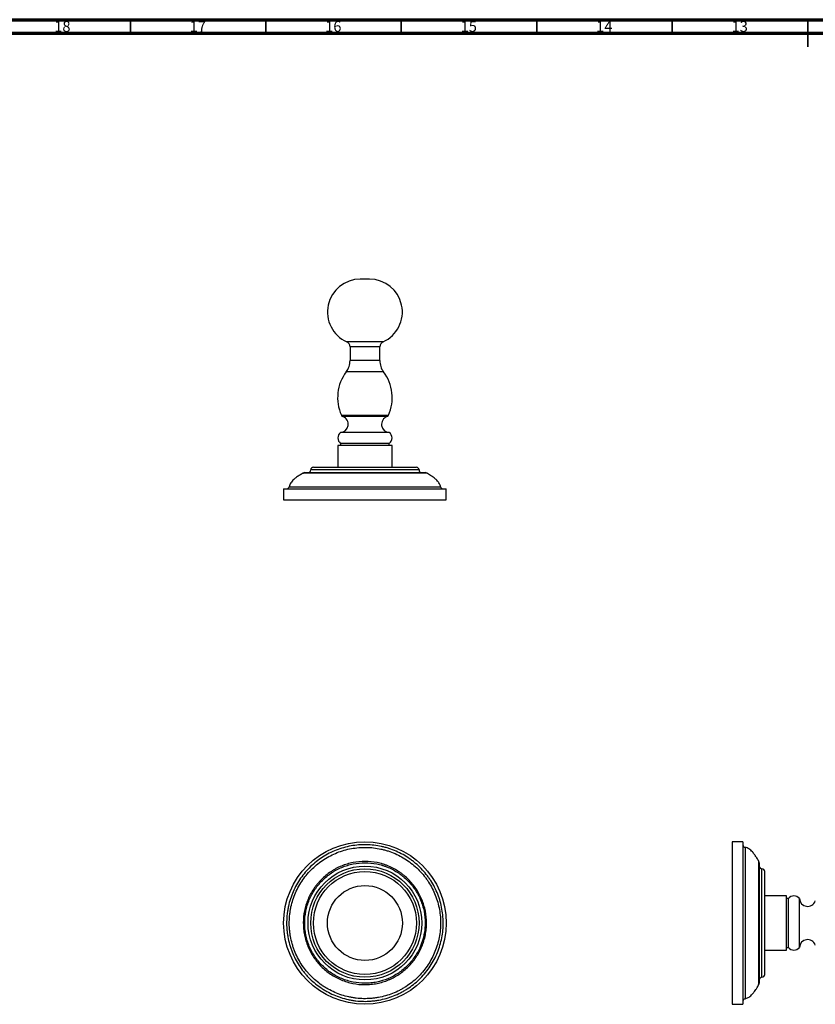
# Model space of a CAD drawing. Units: millimetres. Extents: x 15 to 1184, y 5 to 836.
# Drawn here: x 309 to 602, y 473 to 836 of the extents above; entities that cross this region are included whole.
import ezdxf

# ---------------------------------------------------------------- set-up
doc = ezdxf.new("R2010")
doc.units = ezdxf.units.MM
doc.styles.add('SLDTEXTSTYLE0', font='TXT', dxfattribs={"width": 0.75})

msp = doc.modelspace()

# ---------------------------------------------------------------- linework, layer by layer
at = {"color": 7, "linetype": 'Continuous', "lineweight": 70}
for p, q in [((15, 836), (1184, 836)), ((20, 831), (1179, 831))]:
    msp.add_line(p, q, dxfattribs=at)
at = {"color": 7, "linetype": 'Continuous', "lineweight": 35}
for p, q in [((349.5, 831), (349.5, 836)), ((399.5, 831), (399.5, 836)), ((449.5, 831), (449.5, 836)), ((499.5, 831), (499.5, 836)), ((549.5, 831), (549.5, 836)), ((599.5, 836), (599.5, 826)), ((599.5, 831), (599.5, 836))]:
    msp.add_line(p, q, dxfattribs=at)
at = {"color": 7, "linetype": 'Continuous', "lineweight": 25}
for p, q in [((437.8, 740.25), (434.37, 740.25)), ((430.58, 715.26), (430.58, 710.21)), ((441.58, 710.21), (441.58, 715.26)), ((436.08, 683.63), (427.08, 683.63)), ((445.08, 683.63), (436.08, 683.63)), ((427.08, 679.63), (427.08, 678.83)), ((436.08, 679.63), (427.08, 679.63)), ((445.08, 679.63), (436.08, 679.63)), ((445.08, 678.83), (445.08, 679.63)), ((426.08, 678.83), (426.08, 670.83)), ((436.08, 678.83), (426.08, 678.83)), ((446.08, 678.83), (436.08, 678.83)), ((446.08, 670.83), (446.08, 678.83)), ((417.08, 670.83), (436.08, 670.83)), ((436.08, 670.83), (455.08, 670.83)), ((406.08, 662.83), (406.08, 658.83)), ((406.08, 662.83), (436.08, 662.83)), ((408.17, 663.63), (408.17, 663.63)), ((436.08, 662.83), (466.08, 662.83)), ((466.08, 658.83), (466.08, 662.83)), ((406.08, 658.83), (436.08, 658.83)), ((436.08, 658.83), (466.08, 658.83)), ((575.63, 532.62), (571.63, 532.62)), ((571.63, 532.62), (571.63, 472.62)), ((575.63, 532.62), (575.63, 472.62)), ((576.43, 530.52), (576.43, 530.52)), ((583.63, 483.62), (583.63, 521.62)), ((591.63, 512.62), (583.63, 512.62)), ((591.63, 492.62), (591.63, 512.62)), ((592.43, 511.62), (591.63, 511.62)), ((592.43, 493.62), (592.43, 511.62)), ((596.43, 493.62), (596.43, 511.62)), ((583.63, 492.62), (591.63, 492.62)), ((591.63, 493.62), (592.43, 493.62)), ((571.63, 472.62), (575.63, 472.62))]:
    msp.add_line(p, q, dxfattribs=at)
at = {"color": 8, "linetype": 'Continuous', "lineweight": 25}
for p, q in [((436.08, 717.09), (429.4, 717.09)), ((442.76, 717.09), (436.08, 717.09)), ((436.08, 715.26), (430.58, 715.26)), ((441.58, 715.26), (436.08, 715.26)), ((436.08, 710.21), (430.58, 710.21)), ((441.58, 710.21), (436.08, 710.21)), ((436.08, 706), (429.18, 706)), ((442.99, 706), (436.08, 706)), ((427.39, 690.05), (444.78, 690.05)), ((436.08, 689.52), (427.95, 689.52)), ((444.21, 689.52), (436.08, 689.52)), ((436.08, 669.83), (416.08, 669.83)), ((456.08, 669.83), (436.08, 669.83)), ((582.63, 482.62), (582.63, 522.62))]:
    msp.add_line(p, q, dxfattribs=at)
at = {"color": 7, "linetype": 'Continuous', "lineweight": 25}
for radius in [30, 21, 20, 19, 13.83]:
    msp.add_circle((436.08, 502.62), radius, dxfattribs=at)
for centre, radius, start, end in [((434.37, 728.14), 12.11, 90, 245.8108), ((437.8, 728.14), 12.11, 294.1892, 90), ((428.58, 715.26), 2, 0, 65.8108), ((443.58, 715.26), 2, 114.1892, 180), ((423.58, 710.21), 7, 323.0761, 0), ((448.58, 710.21), 7, 180, 216.9239), ((441.82, 696.51), 15.81, 143.0761, 204.1153), ((430.35, 696.51), 15.81, 335.8847, 36.9239), ((426.9, 686.67), 3.04, 273.4076, 69.7524), ((428.3, 690.46), 1, 204.1153, 249.7524), ((445.26, 686.67), 3.04, 110.2476, 266.5924), ((443.87, 690.46), 1, 290.2476, 335.8847), ((428.58, 681.63), 2.5, 126.8699, 233.1301), ((443.58, 681.63), 2.5, 306.8699, 53.1301), ((413.86, 667.83), 1, 89.9862, 120.0487), ((415.08, 669.83), 1, 270, 0), ((417.08, 669.83), 1, 90, 180), ((455.08, 669.83), 1, 0, 90), ((457.08, 669.83), 1, 180, 270), ((458.31, 667.83), 1, 59.8613, 90.0045), ((407.18, 663.83), 1, 270, 348.6451), ((464.99, 663.83), 1, 191.4051, 269.8205), ((576.63, 531.53), 1, 180.7963, 258.759), ((580.63, 524.85), 1, 359.9937, 30.3876), ((582.63, 523.62), 1, 180, 270), ((582.63, 521.62), 1, 0, 90), ((594.43, 510.12), 2.5, 36.8699, 143.1301), ((599.47, 511.8), 3.04, 183.4076, 339.7524), ((599.47, 493.44), 3.04, 20.2476, 176.5924), ((594.43, 495.12), 2.5, 216.8699, 323.1301), ((582.63, 483.62), 1, 270, 0), ((580.63, 480.39), 1, 330.2815, 0.0035), ((582.63, 481.62), 1, 90, 180), ((576.63, 473.72), 1, 101.2824, 179.9796)]:
    msp.add_arc(centre, radius, start, end, dxfattribs=at)
for points, knots in [([(413.39, 668.72), (412.95, 668.46), (412.11, 667.96), (410.91, 667.19), (409.95, 666.44), (409.23, 665.73), (408.72, 665.05), (408.34, 664.34), (408.21, 663.84), (408.15, 663.59)], [0, 0, 0, 0, 0.201579, 0.390658, 0.563704, 0.682587, 0.793221, 0.897914, 1, 1, 1, 1]), ([(413.86, 668.83), (413.86, 668.83), (413.83, 668.83), (413.93, 668.83), (414.16, 668.83), (414.56, 668.83), (415.12, 668.83), (415.82, 668.83), (416.67, 668.83), (417.66, 668.83), (418.79, 668.83), (420.03, 668.83), (421.37, 668.83), (422.83, 668.83), (424.38, 668.83), (426.01, 668.83), (427.72, 668.83), (429.51, 668.83), (431.5, 668.83), (433.7, 668.83), (435.29, 668.83), (436.08, 668.83)], [0, 0, 0, 0, 0.007529, 0.060015, 0.112855, 0.166249, 0.220408, 0.273226, 0.326814, 0.380794, 0.435574, 0.488121, 0.541029, 0.594493, 0.648717, 0.701646, 0.754946, 0.809424, 0.864313, 0.931764, 1, 1, 1, 1]), ([(436.08, 668.83), (436.54, 668.83), (437.45, 668.83), (438.97, 668.83), (440.64, 668.83), (442.45, 668.83), (444.24, 668.83), (445.95, 668.83), (447.59, 668.83), (449.14, 668.83), (450.61, 668.83), (451.98, 668.83), (453.23, 668.83), (454.36, 668.83), (455.37, 668.83), (456.24, 668.83), (456.97, 668.83), (457.54, 668.83), (457.97, 668.83), (458.22, 668.83), (458.33, 668.83), (458.3, 668.83), (458.3, 668.83)], [0, 0, 0, 0, 0.039081, 0.078307, 0.131404, 0.184872, 0.238922, 0.29377, 0.346622, 0.399844, 0.453636, 0.508205, 0.561235, 0.614631, 0.668593, 0.723334, 0.776458, 0.829958, 0.884649, 0.939755, 0.992458, 1, 1, 1, 1]), ([(464.02, 663.59), (463.97, 663.78), (463.88, 664.18), (463.6, 664.79), (463.19, 665.42), (462.54, 666.15), (461.57, 666.96), (460.26, 667.84), (459.29, 668.41), (458.78, 668.72)], [0, 0, 0, 0, 0.076994, 0.163787, 0.262338, 0.375141, 0.551648, 0.76066, 1, 1, 1, 1]), ([(464.53, 507.75), (464.86, 505.87), (465.02, 503.98), (464.97, 501.13), (464.9, 500.18), (464.68, 498.3), (464.52, 497.37), (463.92, 494.61), (463.34, 492.81), (461.81, 489.32), (460.88, 487.67), (459.27, 485.35), (458.69, 484.6), (457.46, 483.16), (456.81, 482.46), (454.77, 480.49), (453.29, 479.32), (451.31, 478.04), (450.9, 477.8), (450.08, 477.32), (449.66, 477.1), (448.39, 476.45), (447.52, 476.06), (444.89, 475.03), (443.08, 474.51), (440.74, 474.09), (440.27, 474.02), (439.32, 473.9), (438.85, 473.85), (437.44, 473.73), (436.5, 473.7), (434.62, 473.74), (433.68, 473.8), (432.27, 473.96), (431.8, 474.03), (430.86, 474.19), (430.39, 474.28), (428.07, 474.78), (426.28, 475.37), (423.69, 476.5), (422.84, 476.92), (421.6, 477.61), (421.18, 477.86), (420.38, 478.36), (419.98, 478.62), (418.04, 479.97), (416.61, 481.19), (414.96, 482.89), (414.64, 483.24), (414.01, 483.95), (413.71, 484.32), (412.82, 485.43), (412.28, 486.2), (410.75, 488.57), (409.89, 490.25), (409.02, 492.47), (408.85, 492.91), (408.55, 493.82), (408.41, 494.27), (408.02, 495.64), (407.81, 496.57), (407.55, 497.97), (407.48, 498.45), (407.36, 499.39), (407.31, 499.86), (407.2, 501.27), (407.17, 502.21), (407.2, 504.09), (407.26, 505.03), (407.43, 506.44), (407.49, 506.91), (407.65, 507.85), (407.74, 508.32), (408.25, 510.64), (408.83, 512.43), (409.96, 515.02), (410.39, 515.87), (411.32, 517.54), (411.82, 518.34), (413.44, 520.67), (414.65, 522.1), (416.7, 524.08), (417.42, 524.71), (418.91, 525.88), (419.67, 526.43), (421.26, 527.45), (422.07, 527.92), (423.75, 528.78), (424.62, 529.17), (427.28, 530.22), (429.1, 530.73), (431.88, 531.23), (432.81, 531.35), (434.23, 531.47), (434.71, 531.5), (435.66, 531.53), (436.13, 531.53), (438.5, 531.49), (440.37, 531.27), (442.68, 530.77), (443.13, 530.66), (444.05, 530.41), (444.51, 530.27), (445.87, 529.83), (446.75, 529.5), (449.34, 528.36), (450.99, 527.45), (452.94, 526.09), (453.33, 525.81), (454.08, 525.23), (454.45, 524.93), (455.53, 524.01), (456.9, 522.73), (458.15, 521.31), (459.03, 520.2), (459.32, 519.82), (459.87, 519.05), (460.14, 518.65), (461.42, 516.66), (462.28, 514.98), (463.32, 512.35), (463.62, 511.45), (464.14, 509.62), (464.36, 508.69), (464.53, 507.75)], [0, 0, 0, 0, 0.03125, 0.03125, 0.046875, 0.046875, 0.0625, 0.0625, 0.09375, 0.09375, 0.125, 0.125, 0.140625, 0.140625, 0.15625, 0.15625, 0.1875, 0.1875, 0.195313, 0.195313, 0.203125, 0.203125, 0.21875, 0.21875, 0.25, 0.25, 0.257813, 0.257813, 0.265625, 0.265625, 0.28125, 0.28125, 0.296875, 0.296875, 0.304688, 0.304688, 0.3125, 0.3125, 0.34375, 0.34375, 0.359375, 0.359375, 0.367188, 0.367188, 0.375, 0.375, 0.40625, 0.40625, 0.414063, 0.414063, 0.421875, 0.421875, 0.4375, 0.4375, 0.46875, 0.46875, 0.476563, 0.476563, 0.484375, 0.484375, 0.5, 0.5, 0.507813, 0.507813, 0.515625, 0.515625, 0.53125, 0.53125, 0.546875, 0.546875, 0.554688, 0.554688, 0.5625, 0.5625, 0.59375, 0.59375, 0.609375, 0.609375, 0.625, 0.625, 0.65625, 0.65625, 0.671875, 0.671875, 0.6875, 0.6875, 0.703125, 0.703125, 0.71875, 0.71875, 0.75, 0.75, 0.765625, 0.765625, 0.773438, 0.773438, 0.78125, 0.78125, 0.8125, 0.8125, 0.820313, 0.820313, 0.828125, 0.828125, 0.84375, 0.84375, 0.875, 0.875, 0.882813, 0.882813, 0.890625, 0.890625, 0.90625, 0.921875, 0.921875, 0.929688, 0.929688, 0.9375, 0.9375, 0.96875, 0.96875, 0.984375, 0.984375, 1, 1, 1, 1]), ([(463.56, 507.58), (463.4, 508.48), (463.19, 509.38), (462.69, 511.15), (462.39, 512.02), (461.39, 514.56), (460.57, 516.18), (459.33, 518.11), (459.07, 518.49), (458.53, 519.24), (458.25, 519.6), (457.4, 520.68), (456.8, 521.36), (455.53, 522.67), (454.86, 523.3), (453.46, 524.49), (452.72, 525.05), (450.46, 526.62), (448.87, 527.51), (446.36, 528.6), (445.51, 528.92), (444.2, 529.34), (443.75, 529.47), (442.87, 529.71), (442.42, 529.82), (440.19, 530.3), (438.39, 530.51), (436.1, 530.55), (435.65, 530.55), (434.73, 530.51), (434.27, 530.49), (432.9, 530.37), (431.99, 530.25), (429.31, 529.77), (427.55, 529.27), (424.98, 528.26), (424.15, 527.88), (422.52, 527.05), (421.74, 526.6), (420.21, 525.61), (419.47, 525.08), (418.03, 523.94), (417.34, 523.33), (415.37, 521.42), (414.19, 520.04), (412.63, 517.79), (412.14, 517.01), (411.25, 515.4), (410.84, 514.58), (409.75, 512.08), (409.19, 510.35), (408.7, 508.11), (408.61, 507.65), (408.46, 506.75), (408.4, 506.29), (408.24, 504.93), (408.18, 504.02), (408.15, 502.21), (408.18, 501.3), (408.29, 499.93), (408.33, 499.48), (408.45, 498.57), (408.52, 498.11), (408.77, 496.75), (408.98, 495.86), (409.35, 494.54), (409.49, 494.1), (409.78, 493.23), (409.94, 492.79), (410.78, 490.65), (411.62, 489.04), (413.09, 486.75), (413.62, 486), (414.48, 484.93), (414.77, 484.57), (415.38, 483.88), (415.69, 483.55), (417.28, 481.9), (418.67, 480.73), (420.54, 479.43), (420.92, 479.18), (421.7, 478.69), (422.1, 478.46), (423.3, 477.78), (424.12, 477.38), (426.62, 476.29), (428.35, 475.72), (430.6, 475.24), (431.05, 475.15), (431.96, 475), (432.41, 474.93), (433.77, 474.77), (434.68, 474.71), (436.49, 474.68), (437.4, 474.71), (438.77, 474.82), (439.22, 474.87), (440.14, 474.99), (440.59, 475.06), (442.85, 475.47), (444.6, 475.96), (447.14, 476.96), (447.98, 477.34), (449.21, 477.96), (449.61, 478.18), (450.4, 478.64), (450.8, 478.88), (452.71, 480.11), (454.14, 481.24), (456.11, 483.15), (456.74, 483.82), (457.93, 485.22), (458.49, 485.94), (460.04, 488.18), (460.94, 489.77), (462.41, 493.15), (462.97, 494.88), (463.56, 497.55), (463.71, 498.44), (463.92, 500.26), (463.99, 501.19), (464.04, 503.94), (463.89, 505.76), (463.56, 507.58)], [0, 0, 0, 0, 0.015625, 0.015625, 0.03125, 0.03125, 0.0625, 0.0625, 0.070313, 0.070313, 0.078125, 0.078125, 0.09375, 0.09375, 0.109375, 0.109375, 0.125, 0.125, 0.15625, 0.15625, 0.171875, 0.171875, 0.179688, 0.179688, 0.1875, 0.1875, 0.21875, 0.21875, 0.226563, 0.226563, 0.234375, 0.234375, 0.25, 0.25, 0.28125, 0.28125, 0.296875, 0.296875, 0.3125, 0.3125, 0.328125, 0.328125, 0.34375, 0.34375, 0.375, 0.375, 0.390625, 0.390625, 0.40625, 0.40625, 0.4375, 0.4375, 0.445313, 0.445313, 0.453125, 0.453125, 0.46875, 0.46875, 0.484375, 0.484375, 0.492188, 0.492188, 0.5, 0.5, 0.515625, 0.515625, 0.523438, 0.523438, 0.53125, 0.53125, 0.5625, 0.5625, 0.578125, 0.578125, 0.585938, 0.585938, 0.59375, 0.59375, 0.625, 0.625, 0.632813, 0.632813, 0.640625, 0.640625, 0.65625, 0.65625, 0.6875, 0.6875, 0.695313, 0.695313, 0.703125, 0.703125, 0.71875, 0.71875, 0.734375, 0.734375, 0.742188, 0.742188, 0.75, 0.75, 0.78125, 0.78125, 0.796875, 0.796875, 0.804688, 0.804688, 0.8125, 0.8125, 0.84375, 0.84375, 0.859375, 0.859375, 0.875, 0.875, 0.90625, 0.90625, 0.9375, 0.9375, 0.953125, 0.953125, 0.96875, 0.96875, 1, 1, 1, 1]), ([(581.52, 525.31), (581.26, 525.75), (580.76, 526.6), (579.99, 527.79), (579.24, 528.75), (578.53, 529.47), (577.85, 529.98), (577.14, 530.36), (576.64, 530.49), (576.39, 530.55)], [0, 0, 0, 0, 0.201581, 0.390662, 0.56371, 0.682594, 0.793227, 0.897919, 1, 1, 1, 1]), ([(436.08, 479.88), (434.58, 479.88), (433.1, 480.03), (430.89, 480.47), (430.17, 480.65), (428.73, 481.09), (428.03, 481.35), (426.65, 481.92), (425.97, 482.24), (424.66, 482.95), (424.01, 483.34), (422.16, 484.59), (421.01, 485.54), (419.44, 487.11), (418.95, 487.67), (418, 488.83), (417.55, 489.43), (416.32, 491.28), (415.62, 492.59), (414.77, 494.65), (414.52, 495.36), (414.09, 496.79), (413.91, 497.51), (413.63, 498.96), (413.52, 499.7), (413.38, 501.17), (413.35, 501.92), (413.35, 504.17), (413.5, 505.64), (413.93, 507.82), (414.12, 508.54), (414.44, 509.61), (414.56, 509.97), (414.82, 510.67), (414.95, 511.02), (415.67, 512.73), (416.37, 514.04), (417.4, 515.58), (417.62, 515.88), (418.06, 516.48), (418.3, 516.78), (419.01, 517.64), (419.51, 518.19), (421.08, 519.76), (422.23, 520.71), (423.78, 521.74), (424.1, 521.95), (424.74, 522.33), (425.06, 522.51), (426.05, 523.04), (426.72, 523.36), (428.1, 523.92), (428.8, 524.17), (430.23, 524.61), (430.96, 524.79), (433.15, 525.21), (434.63, 525.36), (437.63, 525.35), (439.11, 525.21), (441.29, 524.77), (442.01, 524.59), (443.08, 524.26), (443.44, 524.14), (444.14, 523.89), (444.49, 523.75), (446.2, 523.03), (447.5, 522.33), (449.05, 521.3), (449.35, 521.08), (449.95, 520.63), (450.25, 520.4), (451.11, 519.69), (451.66, 519.19), (453.23, 517.62), (454.17, 516.47), (455.42, 514.6), (455.8, 513.96), (456.5, 512.65), (456.82, 511.98), (457.38, 510.62), (457.63, 509.92), (458.06, 508.49), (458.24, 507.76), (458.68, 505.57), (458.82, 504.09), (458.82, 501.87), (458.78, 501.12), (458.64, 499.63), (458.53, 498.89), (458.09, 496.71), (457.66, 495.3), (456.8, 493.23), (456.48, 492.55), (455.78, 491.24), (455.39, 490.6), (454.57, 489.37), (454.13, 488.78), (453.19, 487.63), (452.69, 487.08), (451.1, 485.49), (449.95, 484.55), (448.11, 483.31), (447.47, 482.93), (446.49, 482.4), (446.15, 482.23), (445.47, 481.91), (445.13, 481.76), (443.42, 481.04), (442, 480.62), (439.82, 480.18), (439.07, 480.07), (437.58, 479.92), (436.83, 479.88), (436.08, 479.88)], [0, 0, 0, 0, 0.03125, 0.03125, 0.046875, 0.046875, 0.0625, 0.0625, 0.078125, 0.078125, 0.09375, 0.09375, 0.125, 0.125, 0.140625, 0.140625, 0.15625, 0.15625, 0.1875, 0.1875, 0.203125, 0.203125, 0.21875, 0.21875, 0.234375, 0.234375, 0.25, 0.25, 0.28125, 0.28125, 0.296875, 0.296875, 0.304688, 0.304688, 0.3125, 0.3125, 0.34375, 0.34375, 0.351563, 0.351563, 0.359375, 0.359375, 0.375, 0.375, 0.40625, 0.40625, 0.414063, 0.414063, 0.421875, 0.421875, 0.4375, 0.4375, 0.453125, 0.453125, 0.46875, 0.46875, 0.5, 0.5, 0.53125, 0.53125, 0.546875, 0.546875, 0.554688, 0.554688, 0.5625, 0.5625, 0.59375, 0.59375, 0.601563, 0.601563, 0.609375, 0.609375, 0.625, 0.625, 0.65625, 0.65625, 0.671875, 0.671875, 0.6875, 0.6875, 0.703125, 0.703125, 0.71875, 0.71875, 0.75, 0.75, 0.765625, 0.765625, 0.78125, 0.78125, 0.8125, 0.8125, 0.828125, 0.828125, 0.84375, 0.84375, 0.859375, 0.859375, 0.875, 0.875, 0.90625, 0.90625, 0.921875, 0.921875, 0.929687, 0.929687, 0.9375, 0.9375, 0.96875, 0.96875, 0.984375, 0.984375, 1, 1, 1, 1]), ([(436.08, 480.39), (436.82, 480.39), (437.55, 480.43), (439.01, 480.57), (439.73, 480.68), (441.87, 481.11), (443.25, 481.53), (444.93, 482.22), (445.27, 482.37), (445.93, 482.68), (446.26, 482.85), (447.22, 483.37), (447.84, 483.74), (449.65, 484.95), (450.77, 485.87), (452.32, 487.43), (452.81, 487.97), (453.73, 489.1), (454.16, 489.68), (454.97, 490.88), (455.34, 491.5), (456.03, 492.79), (456.34, 493.45), (457.18, 495.47), (457.6, 496.86), (458.03, 498.99), (458.13, 499.71), (458.28, 501.17), (458.31, 501.9), (458.31, 504.07), (458.17, 505.52), (457.75, 507.66), (457.57, 508.38), (457.15, 509.77), (456.9, 510.45), (456.35, 511.79), (456.04, 512.44), (455.35, 513.72), (454.98, 514.35), (453.76, 516.18), (452.83, 517.3), (451.3, 518.83), (450.76, 519.32), (449.91, 520.02), (449.63, 520.24), (449.04, 520.68), (448.74, 520.89), (447.23, 521.9), (445.96, 522.59), (444.28, 523.29), (443.94, 523.42), (443.25, 523.67), (442.9, 523.78), (441.85, 524.1), (441.15, 524.28), (439.02, 524.7), (437.57, 524.85), (434.64, 524.85), (433.19, 524.71), (431.05, 524.28), (430.34, 524.11), (428.93, 523.68), (428.25, 523.44), (426.9, 522.88), (426.25, 522.57), (425.28, 522.05), (424.97, 521.87), (424.34, 521.5), (424.03, 521.3), (422.51, 520.28), (421.39, 519.36), (419.86, 517.82), (419.37, 517.28), (418.67, 516.44), (418.45, 516.15), (418.01, 515.56), (417.8, 515.26), (416.79, 513.75), (416.11, 512.48), (415.27, 510.46), (415.02, 509.77), (414.6, 508.37), (414.42, 507.67), (414, 505.54), (413.85, 504.1), (413.86, 501.9), (413.89, 501.17), (414.03, 499.72), (414.14, 499.01), (414.42, 497.59), (414.59, 496.88), (415.02, 495.49), (415.26, 494.79), (416.1, 492.77), (416.78, 491.5), (417.99, 489.69), (418.43, 489.1), (419.36, 487.97), (419.85, 487.43), (421.39, 485.89), (422.5, 484.97), (424.32, 483.75), (424.95, 483.37), (426.24, 482.68), (426.89, 482.37), (428.23, 481.81), (428.91, 481.57), (430.3, 481.14), (431.01, 480.96), (433.16, 480.53), (434.62, 480.39), (436.08, 480.39)], [0, 0, 0, 0, 0.015625, 0.015625, 0.03125, 0.03125, 0.0625, 0.0625, 0.070313, 0.070313, 0.078125, 0.078125, 0.09375, 0.09375, 0.125, 0.125, 0.140625, 0.140625, 0.15625, 0.15625, 0.171875, 0.171875, 0.1875, 0.1875, 0.21875, 0.21875, 0.234375, 0.234375, 0.25, 0.25, 0.28125, 0.28125, 0.296875, 0.296875, 0.3125, 0.3125, 0.328125, 0.328125, 0.34375, 0.34375, 0.375, 0.375, 0.390625, 0.390625, 0.398438, 0.398438, 0.40625, 0.40625, 0.4375, 0.4375, 0.445313, 0.445313, 0.453125, 0.453125, 0.46875, 0.46875, 0.5, 0.5, 0.53125, 0.53125, 0.546875, 0.546875, 0.5625, 0.5625, 0.578125, 0.578125, 0.585938, 0.585938, 0.59375, 0.59375, 0.625, 0.625, 0.640625, 0.640625, 0.648438, 0.648438, 0.65625, 0.65625, 0.6875, 0.6875, 0.703125, 0.703125, 0.71875, 0.71875, 0.75, 0.75, 0.765625, 0.765625, 0.78125, 0.78125, 0.796875, 0.796875, 0.8125, 0.8125, 0.84375, 0.84375, 0.859375, 0.859375, 0.875, 0.875, 0.90625, 0.90625, 0.921875, 0.921875, 0.9375, 0.9375, 0.953125, 0.953125, 0.96875, 0.96875, 1, 1, 1, 1]), ([(581.63, 524.85), (581.63, 524.84), (581.63, 524.82), (581.63, 524.64), (581.63, 524.37), (581.63, 523.99), (581.63, 523.49), (581.63, 522.9), (581.63, 522.2), (581.63, 521.35), (581.63, 520.34), (581.63, 519.16), (581.63, 517.85), (581.63, 516.44), (581.63, 514.92), (581.63, 513.32), (581.63, 511.62), (581.63, 509.87), (581.63, 508.06), (581.63, 506.23), (581.63, 504.36), (581.63, 502.48), (581.63, 500.61), (581.63, 498.77), (581.63, 496.94), (581.63, 495.15), (581.63, 493.41), (581.63, 491.74), (581.63, 490.13), (581.63, 488.62), (581.63, 487.22), (581.63, 485.93), (581.63, 484.75), (581.63, 483.7), (581.63, 482.78), (581.63, 482), (581.63, 481.36), (581.63, 480.83), (581.63, 480.47), (581.63, 480.42), (581.63, 480.4)], [0, 0, 0, 0, 0.022362, 0.044832, 0.067468, 0.090219, 0.112584, 0.135062, 0.157713, 0.18048, 0.206807, 0.233316, 0.260032, 0.287176, 0.313676, 0.340553, 0.367622, 0.395088, 0.421637, 0.448377, 0.475409, 0.502843, 0.52918, 0.555694, 0.582485, 0.609662, 0.636262, 0.663054, 0.69014, 0.717627, 0.743995, 0.770543, 0.79737, 0.824578, 0.851137, 0.877882, 0.905218, 0.93276, 0.966605, 1, 1, 1, 1]), ([(576.39, 474.69), (576.58, 474.73), (576.98, 474.83), (577.59, 475.1), (578.22, 475.51), (578.95, 476.16), (579.76, 477.13), (580.64, 478.44), (581.21, 479.41), (581.52, 479.93)], [0, 0, 0, 0, 0.076995, 0.163788, 0.262339, 0.375142, 0.551649, 0.76066, 1, 1, 1, 1])]:
    msp.add_open_spline(points, degree=3, knots=knots, dxfattribs=at)
at = {"color": 8, "linetype": 'Continuous', "lineweight": 25}
for points, knots in [([(436.08, 668.69), (435.28, 668.69), (433.66, 668.69), (431.54, 668.69), (429.75, 668.69), (428.03, 668.69), (426.14, 668.69), (424.24, 668.69), (422.56, 668.69), (421.08, 668.69), (419.69, 668.69), (418.42, 668.69), (417.28, 668.69), (416.26, 668.69), (415.38, 668.69), (414.65, 668.69), (414.08, 668.69), (413.67, 668.69), (413.43, 668.69), (413.33, 668.69), (413.35, 668.69), (413.36, 668.69)], [0, 0, 0, 0, 0.067438, 0.135657, 0.179066, 0.222683, 0.286607, 0.351191, 0.403715, 0.456598, 0.510037, 0.564237, 0.617048, 0.67023, 0.724586, 0.779353, 0.831807, 0.884628, 0.938008, 0.992146, 1, 1, 1, 1]), ([(458.81, 668.69), (458.81, 668.69), (458.84, 668.69), (458.73, 668.69), (458.48, 668.69), (458.05, 668.69), (457.47, 668.69), (456.72, 668.69), (455.84, 668.69), (454.82, 668.69), (453.66, 668.69), (452.38, 668.69), (450.98, 668.69), (449.5, 668.69), (447.9, 668.69), (446.22, 668.69), (444.47, 668.69), (442.67, 668.69), (440.8, 668.69), (439.06, 668.69), (437.48, 668.69), (436.55, 668.69), (436.08, 668.69)], [0, 0, 0, 0, 0.004653, 0.059092, 0.112285, 0.165858, 0.220627, 0.275809, 0.328705, 0.381967, 0.436376, 0.491178, 0.543911, 0.597387, 0.65124, 0.705874, 0.75884, 0.81218, 0.866698, 0.921619, 0.960738, 1, 1, 1, 1]), ([(408.17, 663.63), (408.18, 663.63), (408.2, 663.63), (408.5, 663.63), (409.06, 663.63), (409.88, 663.63), (410.87, 663.63), (412, 663.63), (413.33, 663.63), (414.81, 663.63), (416.43, 663.63), (418.17, 663.63), (420.05, 663.63), (422.04, 663.63), (424.12, 663.63), (426.27, 663.63), (428.51, 663.63), (430.8, 663.63), (433.13, 663.63), (435.47, 663.63), (437.84, 663.63), (440.19, 663.63), (442.5, 663.63), (444.75, 663.63), (446.97, 663.63), (449.1, 663.63), (451.14, 663.63), (453.07, 663.63), (454.9, 663.63), (456.58, 663.63), (458.1, 663.63), (459.46, 663.63), (460.67, 663.63), (461.71, 663.63), (462.56, 663.63), (463.22, 663.63), (463.7, 663.63), (463.94, 663.63), (464.02, 663.63), (464, 663.63), (464, 663.63)], [0, 0, 0, 0, 0.023782, 0.051176, 0.083209, 0.115567, 0.142591, 0.169815, 0.197671, 0.225745, 0.252133, 0.278894, 0.305844, 0.333182, 0.359592, 0.386184, 0.413059, 0.440324, 0.466729, 0.493516, 0.520498, 0.547876, 0.574307, 0.600918, 0.627814, 0.655101, 0.681639, 0.708366, 0.735685, 0.763208, 0.789579, 0.816131, 0.842961, 0.870174, 0.896668, 0.923347, 0.950616, 0.978091, 0.99785, 1, 1, 1, 1]), ([(576.43, 530.52), (576.43, 530.52), (576.43, 530.54), (576.43, 530.34), (576.43, 529.96), (576.43, 529.37), (576.43, 528.6), (576.43, 527.63), (576.43, 526.49), (576.43, 525.17), (576.43, 523.68), (576.43, 522.05), (576.43, 520.3), (576.43, 518.4), (576.43, 516.4), (576.43, 514.31), (576.43, 512.15), (576.43, 509.9), (576.43, 507.6), (576.43, 505.26), (576.43, 502.92), (576.43, 500.55), (576.43, 498.04), (576.43, 495.41), (576.43, 492.86), (576.43, 490.53), (576.43, 488.41), (576.43, 486.38), (576.43, 484.48), (576.43, 482.74), (576.43, 481.17), (576.43, 479.73), (576.43, 478.46), (576.43, 477.36), (576.43, 476.45), (576.43, 475.71), (576.43, 475.16), (576.43, 474.83), (576.43, 474.68), (576.43, 474.71), (576.43, 474.71)], [0, 0, 0, 0, 0.014953, 0.041281, 0.067789, 0.094572, 0.121738, 0.148245, 0.174942, 0.202233, 0.22973, 0.256185, 0.282824, 0.309745, 0.337054, 0.363467, 0.390062, 0.416941, 0.444212, 0.470617, 0.497405, 0.524386, 0.551764, 0.583779, 0.616117, 0.643125, 0.670333, 0.698172, 0.726229, 0.752696, 0.779346, 0.80628, 0.833602, 0.859996, 0.886571, 0.913431, 0.94068, 0.967165, 0.99384, 1, 1, 1, 1]), ([(581.49, 479.89), (581.49, 479.91), (581.49, 479.96), (581.49, 480.31), (581.49, 480.76), (581.49, 481.33), (581.49, 482.13), (581.49, 483.18), (581.49, 484.32), (581.49, 485.51), (581.49, 486.83), (581.49, 488.27), (581.49, 489.8), (581.49, 491.43), (581.49, 493.15), (581.49, 494.94), (581.49, 496.77), (581.49, 498.62), (581.49, 500.52), (581.49, 502.43), (581.49, 504.34), (581.49, 506.24), (581.49, 508.14), (581.49, 509.99), (581.49, 511.78), (581.49, 513.5), (581.49, 515.16), (581.49, 516.72), (581.49, 518.17), (581.49, 519.5), (581.49, 520.72), (581.49, 521.76), (581.49, 522.63), (581.49, 523.35), (581.49, 523.96), (581.49, 524.47), (581.49, 524.86), (581.49, 525.15), (581.49, 525.31), (581.49, 525.38), (581.49, 525.35), (581.49, 525.35)], [0, 0, 0, 0, 0.032294, 0.066507, 0.088278, 0.110153, 0.142211, 0.174602, 0.200943, 0.227465, 0.254266, 0.281448, 0.307934, 0.334606, 0.361867, 0.389333, 0.41564, 0.442131, 0.468902, 0.496053, 0.522488, 0.549109, 0.576317, 0.60373, 0.630203, 0.656862, 0.684105, 0.711547, 0.737828, 0.764288, 0.791025, 0.818143, 0.840493, 0.862955, 0.88559, 0.908342, 0.930679, 0.953128, 0.975744, 0.998473, 1, 1, 1, 1])]:
    msp.add_open_spline(points, degree=3, knots=knots, dxfattribs=at)

# ---------------------------------------------------------------- texts
at = {"color": 7, "linetype": 'Continuous', "lineweight": 0, "char_height": 3.969, "attachment_point": 2, "style": 'SLDTEXTSTYLE0'}
for s, insert in [('18', (324.42, 835.49)), ('17', (374.42, 835.49)), ('16', (424.42, 835.49)), ('15', (474.42, 835.49)), ('14', (524.42, 835.49)), ('13', (574.42, 835.49))]:
    msp.add_mtext(s, dxfattribs=dict(at, insert=insert))

doc.saveas('drawing.dxf')
